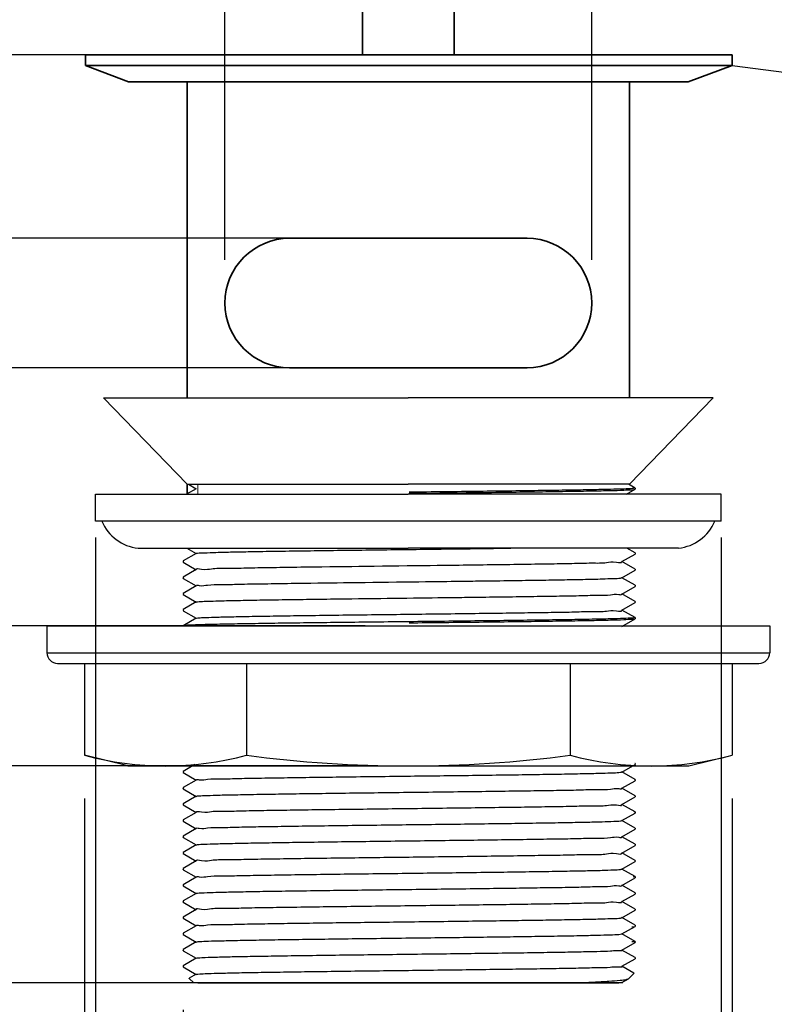
# Model space of a CAD drawing. Units: inches. Extents: x 2415 to 2919, y 174 to 592.
# Drawn here: x 2507 to 2577, y 266 to 357 of the extents above; entities that cross this region are included whole.
import ezdxf

# ---------------------------------------------------------------- set-up
doc = ezdxf.new("R2010")
doc.units = ezdxf.units.IN
doc.header["$LTSCALE"] = 1.21
doc.header["$MEASUREMENT"] = 0
doc.header["$PDMODE"] = 3
doc.header["$PDSIZE"] = 0.3125
doc.linetypes.add('HIDDEN', pattern=[0.2, 0.1, -0.1])
doc.layers.get('0').update_dxf_attribs({"linetype": 'CONTINUOUS'})
doc.layers.get('Defpoints').update_dxf_attribs({"linetype": 'CONTINUOUS'})
doc.layers.add('02___PRT_ALL_AXES', color=7, linetype='CONTINUOUS')
for name, color, linetype, lineweight in [('SILOD', 7, 'CONTINUOUS', 30), ('螺纹线', 4, 'CONTINUOUS', 20), ('轮廓线', 7, 'CONTINUOUS', 35)]:
    doc.layers.add(name, color=color, linetype=linetype, lineweight=lineweight)
doc.styles.add('标注文字', font='ARIAL.TTF')
doc.dimstyles.new('5', dxfattribs={"dimtxt": 10, "dimasz": 10, "dimexe": 4, "dimexo": 4, "dimgap": 4, "dimtad": 1, "dimdsep": 46, "dimtxsty": '标注文字', "dimcen": 2.5, "dimclrd": 256, "dimclre": 256, "dimadec": 0, "dimazin": 2, "dimtfac": 1, "dimtmove": 0, "dimatfit": 3, "dimfxl": 0, "dimarcsym": 0})

# ---------------------------------------------------------------- blocks, each defined once
blk = doc.blocks.new('*D12')
at = {"lineweight": -2}
for p, q in [((2539.299, 354.213), (2426.867, 354.213)), ((2430.867, 278.213), (2430.867, 344.213)), ((2539.258, 268.213), (2426.867, 268.213))]:
    blk.add_line(p, q, dxfattribs=at)
for points in [[(2429.2, 344.213), (2432.533, 344.213), (2430.867, 354.213)], [(2429.2, 278.213), (2432.533, 278.213), (2430.867, 268.213)]]:
    blk.add_solid(points)
at = {"layer": 'Defpoints', "color": 0}
for p in [(2430.867, 354.213), (2543.299, 354.213), (2543.258, 268.213)]:
    blk.add_point(p, dxfattribs=at)
at = {"color": 0, "insert": (2421.761, 306.844), "char_height": 10, "attachment_point": 5, "rotation": 90, "style": '标注文字'}
blk.add_mtext('88', dxfattribs=at)
blk = doc.blocks.new('*D13')
at = {"lineweight": -2}
for p, q in [((2513.341, 358.213), (2513.341, 448.12)), ((2573.258, 358.213), (2573.258, 448.12)), ((2563.258, 444.12), (2523.341, 444.12))]:
    blk.add_line(p, q, dxfattribs=at)
for points in [[(2523.341, 445.787), (2523.341, 442.453), (2513.341, 444.12)], [(2563.258, 445.787), (2563.258, 442.453), (2573.258, 444.12)]]:
    blk.add_solid(points)
at = {"layer": 'Defpoints', "color": 0}
for p in [(2513.341, 444.12), (2513.341, 354.213), (2573.258, 354.213)]:
    blk.add_point(p, dxfattribs=at)
at = {"color": 0, "insert": (2543.029, 453.505), "char_height": 10, "attachment_point": 5, "style": '标注文字'}
blk.add_mtext('%%c60', dxfattribs=at)
blk = doc.blocks.new('*D14')
at = {"lineweight": -2}
for p, q in [((2513.236, 285.316), (2513.236, 173.964)), ((2573.28, 285.316), (2573.28, 173.964)), ((2563.28, 177.964), (2523.236, 177.964))]:
    blk.add_line(p, q, dxfattribs=at)
for points in [[(2523.236, 179.631), (2523.236, 176.297), (2513.236, 177.964)], [(2563.28, 179.631), (2563.28, 176.297), (2573.28, 177.964)]]:
    blk.add_solid(points)
at = {"layer": 'Defpoints', "color": 0}
for p in [(2513.236, 289.316), (2573.28, 289.316), (2513.236, 177.964)]:
    blk.add_point(p, dxfattribs=at)
at = {"color": 0, "insert": (2538.448, 187.134), "char_height": 10, "attachment_point": 5, "style": '标注文字'}
blk.add_mtext('SW52', dxfattribs=at)
blk = doc.blocks.new('*D6')
at = {"lineweight": -2}
for p, q in [((2522.375, 265.707), (2522.375, 229.035)), ((2564.175, 265.114), (2564.175, 229.035)), ((2554.175, 233.035), (2532.375, 233.035))]:
    blk.add_line(p, q, dxfattribs=at)
for points in [[(2532.375, 234.701), (2532.375, 231.368), (2522.375, 233.035)], [(2554.175, 234.701), (2554.175, 231.368), (2564.175, 233.035)]]:
    blk.add_solid(points)
at = {"layer": 'Defpoints', "color": 0}
for p in [(2522.375, 269.707), (2564.175, 269.114), (2522.375, 233.035)]:
    blk.add_point(p, dxfattribs=at)
at = {"color": 0, "insert": (2543.275, 242.205), "char_height": 10, "attachment_point": 5, "style": '标注文字'}
blk.add_mtext('G11/4', dxfattribs=at)
blk = doc.blocks.new('*D15')
at = {"lineweight": -2}
for p, q in [((2476.593, 347.213), (2476.593, 357.213)), ((2539.258, 337.213), (2472.593, 337.213)), ((2476.593, 337.213), (2476.593, 325.213)), ((2539.258, 325.213), (2472.593, 325.213)), ((2476.593, 315.213), (2476.593, 305.213))]:
    blk.add_line(p, q, dxfattribs=at)
for points in [[(2474.927, 347.213), (2478.26, 347.213), (2476.593, 337.213)], [(2474.927, 315.213), (2478.26, 315.213), (2476.593, 325.213)]]:
    blk.add_solid(points)
at = {"layer": 'Defpoints', "color": 0}
for p in [(2543.258, 337.213), (2476.593, 325.213), (2543.258, 325.213)]:
    blk.add_point(p, dxfattribs=at)
at = {"color": 0, "insert": (2467.573, 331.213), "char_height": 10, "attachment_point": 5, "rotation": 90, "style": '标注文字'}
blk.add_mtext('12', dxfattribs=at)
blk = doc.blocks.new('*D16')
at = {"lineweight": -2}
for p, q in [((2430.867, 372.838), (2430.867, 409.133)), ((2539.258, 362.838), (2426.867, 362.838)), ((2430.867, 354.213), (2430.867, 362.838)), ((2539.258, 354.213), (2426.867, 354.213)), ((2430.867, 344.213), (2430.867, 334.213))]:
    blk.add_line(p, q, dxfattribs=at)
for points in [[(2429.2, 372.838), (2432.533, 372.838), (2430.867, 362.838)], [(2429.2, 344.213), (2432.533, 344.213), (2430.867, 354.213)]]:
    blk.add_solid(points)
at = {"layer": 'Defpoints', "color": 0}
for p in [(2543.258, 362.838), (2430.867, 354.213), (2543.258, 354.213)]:
    blk.add_point(p, dxfattribs=at)
at = {"color": 0, "insert": (2421.761, 395.986), "char_height": 10, "attachment_point": 5, "rotation": 90, "style": '标注文字'}
blk.add_mtext('8.5', dxfattribs=at)
blk = doc.blocks.new('*D17')
at = {"lineweight": -2}
for p, q in [((2514.258, 309.5), (2514.258, 202.371)), ((2572.258, 309.5), (2572.258, 202.371)), ((2524.258, 206.371), (2562.258, 206.371))]:
    blk.add_line(p, q, dxfattribs=at)
for points in [[(2524.258, 208.038), (2524.258, 204.705), (2514.258, 206.371)], [(2562.258, 208.038), (2562.258, 204.705), (2572.258, 206.371)]]:
    blk.add_solid(points)
at = {"layer": 'Defpoints', "color": 0}
for p in [(2514.258, 313.5), (2572.258, 313.5), (2572.258, 206.371)]:
    blk.add_point(p, dxfattribs=at)
at = {"color": 0, "insert": (2543.526, 215.757), "char_height": 10, "attachment_point": 5, "style": '标注文字'}
blk.add_mtext('%%c58', dxfattribs=at)
blk = doc.blocks.new('*D18')
at = {"lineweight": -2}
for p, q in [((2456.924, 311.316), (2456.924, 321.316)), ((2539.258, 301.316), (2452.924, 301.316)), ((2456.924, 301.316), (2456.924, 288.316)), ((2539.258, 288.316), (2452.924, 288.316)), ((2456.924, 278.316), (2456.924, 268.316))]:
    blk.add_line(p, q, dxfattribs=at)
for points in [[(2455.257, 311.316), (2458.59, 311.316), (2456.924, 301.316)], [(2455.257, 278.316), (2458.59, 278.316), (2456.924, 288.316)]]:
    blk.add_solid(points)
at = {"layer": 'Defpoints', "color": 0}
for p in [(2543.258, 301.316), (2456.924, 288.316), (2543.258, 288.316)]:
    blk.add_point(p, dxfattribs=at)
at = {"color": 0, "insert": (2447.815, 294.816), "char_height": 10, "attachment_point": 5, "rotation": 90, "style": '标注文字'}
blk.add_mtext('13', dxfattribs=at)
blk = doc.blocks.new('*D19')
at = {"lineweight": -2}
for p, q in [((2526.258, 335.213), (2526.258, 428.977)), ((2560.258, 335.213), (2560.258, 428.977)), ((2550.258, 424.977), (2536.258, 424.977))]:
    blk.add_line(p, q, dxfattribs=at)
for points in [[(2536.258, 426.644), (2536.258, 423.31), (2526.258, 424.977)], [(2550.258, 426.644), (2550.258, 423.31), (2560.258, 424.977)]]:
    blk.add_solid(points)
at = {"layer": 'Defpoints', "color": 0}
for p in [(2526.258, 424.977), (2526.258, 331.213), (2560.258, 331.213)]:
    blk.add_point(p, dxfattribs=at)
at = {"color": 0, "insert": (2542.51, 434.086), "char_height": 10, "attachment_point": 5, "style": '标注文字'}
blk.add_mtext('34', dxfattribs=at)

msp = doc.modelspace()

# ---------------------------------------------------------------- linework, layer by layer
at = {"linetype": 'HIDDEN', "ltscale": 100}
msp.add_line((2573.258, 353.213), (2715.28, 334.917), dxfattribs=at)
at = {"color": 7, "linetype": 'Continuous'}
for p, q in [((2522.379, 314.811), (2522.375, 314.807)), ((2523.591, 314.012), (2522.706, 313.5)), ((2522.87, 314.418), (2523.591, 314.002)), ((2563.488, 313.5), (2564.27, 313.952)), ((2564.27, 314.061), (2563.653, 314.418)), ((2564.262, 314.049), (2564.257, 314.048)), ((2564.274, 314.057), (2564.262, 314.049)), ((2564.27, 314.061), (2564.274, 314.057)), ((2564.27, 313.952), (2564.274, 313.957)), ((2522.728, 308.5), (2523.591, 308.002)), ((2564.27, 308.061), (2563.51, 308.5)), ((2523.591, 308.012), (2522.379, 307.311)), ((2563.058, 307.252), (2564.27, 307.952)), ((2564.262, 308.049), (2564.257, 308.048)), ((2564.274, 308.057), (2564.262, 308.049)), ((2564.27, 308.061), (2564.274, 308.057)), ((2564.27, 307.952), (2564.274, 307.957)), ((2522.379, 307.311), (2522.375, 307.307)), ((2522.375, 307.207), (2522.387, 307.214)), ((2522.379, 307.202), (2522.375, 307.207)), ((2522.379, 307.202), (2523.591, 306.502)), ((2522.387, 307.214), (2522.392, 307.215)), ((2564.27, 306.561), (2563.058, 307.262)), ((2564.262, 306.549), (2564.257, 306.548)), ((2564.274, 306.557), (2564.262, 306.549)), ((2564.27, 306.561), (2564.274, 306.557)), ((2522.379, 305.811), (2522.375, 305.807)), ((2522.375, 305.707), (2522.387, 305.714)), ((2522.379, 305.702), (2522.375, 305.707)), ((2523.591, 306.512), (2522.379, 305.811)), ((2522.379, 305.702), (2523.591, 305.002)), ((2522.387, 305.714), (2522.392, 305.715)), ((2563.058, 305.752), (2564.27, 306.452)), ((2564.27, 305.061), (2563.058, 305.762)), ((2564.27, 306.452), (2564.274, 306.457)), ((2523.591, 305.012), (2522.379, 304.311)), ((2563.058, 304.252), (2564.27, 304.952)), ((2564.262, 305.049), (2564.257, 305.048)), ((2564.274, 305.057), (2564.262, 305.049)), ((2564.27, 305.061), (2564.274, 305.057)), ((2564.27, 304.952), (2564.274, 304.957)), ((2522.379, 304.311), (2522.375, 304.307)), ((2522.375, 304.207), (2522.387, 304.214)), ((2522.379, 304.202), (2522.375, 304.207)), ((2522.379, 304.202), (2523.591, 303.502)), ((2522.387, 304.214), (2522.392, 304.215)), ((2564.27, 303.561), (2563.058, 304.262)), ((2523.591, 303.512), (2522.379, 302.811)), ((2563.058, 302.752), (2564.27, 303.452)), ((2564.262, 303.55), (2564.257, 303.548)), ((2564.274, 303.557), (2564.262, 303.55)), ((2564.27, 303.561), (2564.274, 303.557)), ((2564.27, 303.452), (2564.274, 303.457)), ((2522.379, 302.811), (2522.375, 302.807)), ((2522.379, 302.702), (2522.375, 302.707)), ((2522.379, 302.702), (2523.591, 302.002)), ((2523.591, 302.012), (2522.379, 301.311)), ((2522.415, 302.719), (2522.42, 302.722)), ((2523.591, 302.012), (2523.63, 302.022)), ((2564.27, 302.061), (2563.058, 302.762)), ((2564.262, 302.049), (2564.257, 302.048)), ((2564.274, 302.057), (2564.262, 302.049)), ((2564.27, 302.061), (2564.274, 302.057)), ((2522.379, 301.311), (2522.375, 301.307)), ((2522.42, 301.322), (2522.379, 301.311)), ((2563.058, 301.252), (2564.27, 301.952)), ((2564.27, 301.952), (2564.274, 301.957)), ((2523.476, 288.445), (2522.379, 287.811)), ((2563.058, 287.752), (2564.27, 288.452)), ((2564.262, 288.549), (2564.257, 288.548)), ((2564.274, 288.557), (2564.262, 288.549)), ((2564.27, 288.561), (2564.274, 288.557)), ((2564.27, 288.452), (2564.274, 288.457)), ((2522.379, 287.811), (2522.375, 287.807)), ((2522.375, 287.707), (2522.387, 287.714)), ((2522.379, 287.702), (2522.375, 287.707)), ((2522.379, 287.702), (2523.591, 287.002)), ((2522.387, 287.714), (2522.392, 287.715)), ((2564.27, 287.061), (2563.058, 287.762)), ((2523.591, 287.012), (2522.379, 286.311)), ((2563.058, 286.252), (2564.27, 286.952)), ((2564.262, 287.049), (2564.257, 287.048)), ((2564.274, 287.057), (2564.262, 287.049)), ((2564.27, 287.061), (2564.274, 287.057)), ((2564.27, 286.952), (2564.274, 286.957)), ((2522.379, 286.311), (2522.375, 286.307)), ((2522.375, 286.207), (2522.387, 286.214)), ((2522.379, 286.202), (2522.375, 286.207)), ((2522.379, 286.202), (2523.591, 285.502)), ((2522.387, 286.214), (2522.392, 286.215)), ((2564.27, 285.561), (2563.058, 286.262)), ((2522.379, 284.811), (2522.375, 284.807)), ((2522.375, 284.707), (2522.387, 284.714)), ((2522.379, 284.702), (2522.375, 284.707)), ((2523.591, 285.512), (2522.379, 284.811)), ((2522.379, 284.702), (2523.591, 284.002)), ((2522.387, 284.714), (2522.392, 284.715)), ((2563.058, 284.752), (2564.27, 285.452)), ((2564.27, 284.061), (2563.058, 284.762)), ((2564.262, 285.549), (2564.257, 285.548)), ((2564.274, 285.557), (2564.262, 285.549)), ((2564.27, 285.561), (2564.274, 285.557)), ((2564.27, 285.452), (2564.274, 285.457)), ((2523.591, 284.012), (2522.379, 283.311)), ((2563.058, 283.252), (2564.27, 283.952)), ((2564.245, 284.062), (2564.15, 284.031)), ((2564.249, 284.063), (2564.245, 284.062)), ((2564.261, 284.071), (2564.249, 284.063)), ((2564.27, 284.061), (2564.274, 284.057)), ((2564.27, 283.952), (2564.274, 283.957)), ((2522.379, 283.311), (2522.375, 283.307)), ((2522.375, 283.207), (2522.387, 283.214)), ((2522.379, 283.202), (2522.375, 283.207)), ((2522.379, 283.202), (2523.591, 282.502)), ((2522.387, 283.214), (2522.392, 283.215)), ((2564.27, 282.561), (2563.058, 283.262)), ((2523.591, 282.512), (2522.379, 281.811)), ((2563.058, 281.752), (2564.27, 282.452)), ((2564.262, 282.549), (2564.257, 282.548)), ((2564.274, 282.557), (2564.262, 282.549)), ((2564.27, 282.561), (2564.274, 282.557)), ((2564.27, 282.452), (2564.274, 282.457)), ((2522.379, 281.811), (2522.375, 281.807)), ((2522.375, 281.707), (2522.387, 281.714)), ((2522.379, 281.702), (2522.375, 281.707)), ((2522.379, 281.702), (2523.591, 281.002)), ((2523.591, 281.012), (2522.379, 280.311)), ((2522.387, 281.714), (2522.392, 281.715)), ((2564.27, 281.061), (2563.058, 281.762)), ((2564.262, 281.049), (2564.257, 281.048)), ((2564.274, 281.057), (2564.262, 281.049)), ((2564.27, 281.061), (2564.274, 281.057)), ((2522.379, 280.311), (2522.375, 280.307)), ((2522.375, 280.207), (2522.387, 280.214)), ((2522.379, 280.202), (2522.375, 280.207)), ((2522.379, 280.202), (2523.591, 279.502)), ((2522.387, 280.214), (2522.392, 280.215)), ((2563.058, 280.252), (2564.27, 280.952)), ((2564.27, 279.561), (2563.058, 280.262)), ((2564.27, 280.952), (2564.274, 280.957)), ((2523.591, 279.512), (2522.379, 278.811)), ((2563.058, 278.752), (2564.27, 279.452)), ((2564.262, 279.549), (2564.257, 279.548)), ((2564.274, 279.557), (2564.262, 279.549)), ((2564.27, 279.561), (2564.274, 279.557)), ((2564.27, 279.452), (2564.274, 279.457)), ((2522.379, 278.811), (2522.375, 278.807)), ((2522.375, 278.707), (2522.387, 278.714)), ((2522.379, 278.702), (2522.375, 278.707)), ((2522.379, 278.702), (2523.591, 278.002)), ((2522.387, 278.714), (2522.392, 278.715)), ((2564.27, 278.061), (2563.058, 278.762)), ((2523.591, 278.012), (2522.379, 277.311)), ((2563.058, 277.252), (2564.27, 277.952)), ((2564.253, 278.055), (2564.085, 278.024)), ((2564.257, 278.056), (2564.253, 278.055)), ((2564.27, 278.062), (2564.257, 278.056)), ((2564.27, 278.061), (2564.274, 278.057)), ((2564.27, 277.952), (2564.274, 277.957)), ((2522.379, 277.311), (2522.375, 277.307)), ((2522.375, 277.207), (2522.387, 277.214)), ((2522.379, 277.202), (2522.375, 277.207)), ((2522.379, 277.202), (2523.591, 276.502)), ((2523.591, 276.512), (2522.379, 275.811)), ((2522.387, 277.214), (2522.392, 277.215)), ((2564.27, 276.561), (2563.058, 277.262)), ((2563.058, 275.752), (2564.27, 276.452)), ((2564.262, 276.549), (2564.257, 276.548)), ((2564.274, 276.557), (2564.262, 276.549)), ((2564.27, 276.561), (2564.274, 276.557)), ((2564.27, 276.452), (2564.274, 276.457)), ((2522.379, 275.811), (2522.375, 275.807)), ((2522.375, 275.707), (2522.387, 275.714)), ((2522.379, 275.702), (2522.375, 275.707)), ((2522.379, 275.702), (2523.591, 275.002)), ((2522.387, 275.714), (2522.392, 275.715)), ((2564.27, 275.061), (2563.058, 275.762)), ((2523.591, 275.012), (2522.379, 274.311)), ((2563.058, 274.252), (2564.27, 274.952)), ((2564.262, 275.049), (2564.257, 275.048)), ((2564.274, 275.057), (2564.262, 275.049)), ((2564.27, 275.061), (2564.274, 275.057)), ((2564.27, 274.952), (2564.274, 274.957)), ((2522.379, 274.311), (2522.375, 274.307)), ((2522.375, 274.207), (2522.387, 274.214)), ((2522.379, 274.202), (2522.375, 274.207)), ((2522.379, 274.202), (2523.591, 273.502)), ((2522.387, 274.214), (2522.392, 274.215)), ((2564.27, 273.561), (2563.058, 274.262)), ((2522.379, 272.811), (2522.375, 272.807)), ((2523.591, 273.512), (2522.379, 272.811)), ((2563.058, 272.752), (2564.27, 273.452)), ((2563.967, 273.416), (2564.27, 273.452)), ((2564.262, 273.549), (2564.257, 273.548)), ((2564.274, 273.557), (2564.262, 273.549)), ((2564.27, 273.561), (2564.274, 273.557)), ((2564.27, 273.452), (2564.274, 273.457)), ((2522.375, 272.707), (2522.387, 272.714)), ((2522.379, 272.702), (2522.375, 272.707)), ((2522.379, 272.702), (2523.591, 272.002)), ((2523.591, 272.012), (2522.379, 271.311)), ((2522.387, 272.714), (2522.392, 272.715)), ((2562.772, 272.716), (2563.058, 272.752)), ((2564.27, 272.061), (2563.058, 272.762)), ((2563.058, 271.252), (2564.27, 271.952)), ((2564.261, 272.054), (2564.265, 272.052)), ((2564.27, 272.061), (2564.274, 272.057)), ((2564.27, 271.952), (2564.274, 271.957)), ((2522.379, 271.311), (2522.375, 271.307)), ((2522.375, 271.207), (2522.387, 271.214)), ((2522.379, 271.202), (2522.375, 271.207)), ((2522.379, 271.202), (2523.591, 270.502)), ((2522.387, 271.214), (2522.392, 271.215)), ((2564.27, 270.561), (2563.058, 271.262)), ((2523.591, 270.512), (2522.379, 269.811)), ((2563.058, 269.752), (2564.27, 270.452)), ((2564.262, 270.549), (2564.257, 270.548)), ((2564.274, 270.557), (2564.262, 270.549)), ((2564.27, 270.561), (2564.274, 270.557)), ((2564.27, 270.452), (2564.274, 270.457)), ((2522.375, 269.807), (2522.379, 269.811)), ((2522.375, 269.707), (2522.379, 269.702)), ((2522.379, 269.702), (2523.591, 269.002)), ((2522.398, 269.727), (2522.406, 269.72)), ((2564.174, 269.117), (2563.058, 269.762)), ((2522.949, 268.638), (2522.95, 268.641)), ((2523.375, 268.213), (2522.949, 268.638)), ((2523.591, 269.012), (2522.95, 268.641)), ((2562.736, 268.213), (2563.058, 268.252)), ((2563.058, 268.252), (2563.652, 268.595)), ((2563.142, 268.213), (2563.058, 268.262)), ((2563.652, 268.595), (2563.668, 268.606)), ((2563.668, 268.606), (2564.175, 269.114)), ((2564.174, 269.117), (2564.175, 269.114)), ((2563.141, 268.213), (2523.375, 268.213))]:
    msp.add_line(p, q, dxfattribs=at)
for points, start_tangent, end_tangent in [([(2564.257, 314.048), (2564.011, 314.019), (2563.243, 313.981), (2561.998, 313.944), (2560.278, 313.907), (2558.134, 313.869), (2555.65, 313.832), (2552.864, 313.794), (2549.807, 313.757), (2546.587, 313.719), (2543.325, 313.682)], (-0.96791, -0.251298), (-0.999935, -0.011395)), ([(2543.325, 313.582), (2546.597, 313.619), (2549.828, 313.657), (2552.893, 313.695), (2555.684, 313.732), (2558.164, 313.77), (2560.291, 313.807), (2561.991, 313.844), (2563.239, 313.881), (2564.01, 313.919), (2564.27, 313.952)], (0.999935, 0.011395), (0.893436, 0.44919)), ([(2523.63, 302.022), (2524.082, 302.06), (2525.016, 302.098), (2526.408, 302.136), (2528.224, 302.174), (2530.418, 302.211), (2532.935, 302.249), (2535.712, 302.287), (2538.68, 302.325), (2541.764, 302.363), (2544.887, 302.401), (2547.971, 302.438), (2550.939, 302.476), (2553.716, 302.514), (2556.233, 302.552), (2558.426, 302.59), (2560.242, 302.627), (2561.634, 302.665), (2562.567, 302.703), (2563.026, 302.732)], (0.983622, 0.180246), (-0.530309, 0.847805)), ([(2564.257, 302.048), (2564.01, 302.019), (2563.239, 301.981), (2561.993, 301.944), (2560.291, 301.907), (2558.161, 301.869), (2555.68, 301.832), (2552.889, 301.795), (2549.825, 301.757), (2546.596, 301.719), (2543.325, 301.682)], (-0.967836, -0.25158), (-0.999935, -0.011395)), ([(2543.325, 301.682), (2540.206, 301.646), (2537.157, 301.61), (2534.226, 301.574), (2531.506, 301.539), (2529.051, 301.503), (2526.891, 301.466), (2525.106, 301.43), (2523.755, 301.394), (2522.859, 301.358), (2522.42, 301.322)], (-0.999935, -0.011395), (-0.985422, -0.170126)), ([(2543.325, 301.582), (2546.6, 301.619), (2549.832, 301.657), (2552.899, 301.695), (2555.691, 301.732), (2558.166, 301.77), (2560.279, 301.807), (2561.987, 301.844), (2563.239, 301.881), (2564.011, 301.919), (2564.27, 301.952)], (0.999935, 0.011395), (0.894321, 0.447427)), ([(2523.588, 287.012), (2523.877, 287.048), (2524.652, 287.085), (2525.895, 287.123), (2527.574, 287.161), (2529.648, 287.199), (2532.063, 287.237), (2534.761, 287.274), (2537.674, 287.312), (2540.727, 287.35), (2543.846, 287.388), (2546.952, 287.426), (2549.967, 287.464), (2552.816, 287.501), (2555.427, 287.539), (2557.734, 287.577), (2559.682, 287.615), (2561.219, 287.653), (2562.309, 287.69), (2562.923, 287.728), (2563.048, 287.767)], (0.206492, 0.978448), (0.84052, 0.541781)), ([(2523.601, 285.496), (2523.726, 285.535), (2524.341, 285.573), (2525.43, 285.611), (2526.968, 285.648), (2528.916, 285.686), (2531.224, 285.724), (2533.835, 285.762), (2536.683, 285.8), (2539.698, 285.838), (2542.804, 285.875), (2545.923, 285.913), (2548.977, 285.951), (2551.889, 285.989), (2554.587, 286.027), (2557.003, 286.064), (2559.076, 286.102), (2560.755, 286.14), (2561.997, 286.178), (2562.772, 286.216), (2563.061, 286.251)], (0.840833, 0.541295), (0.177538, 0.984114)), ([(2547.971, 284.438), (2550.939, 284.476), (2553.716, 284.514), (2556.232, 284.552), (2558.426, 284.59), (2560.242, 284.627), (2561.634, 284.665), (2562.567, 284.703), (2563.026, 284.732)], (0.999923, 0.012444), (-0.529877, 0.848074)), ([(2523.623, 284.032), (2524.082, 284.06), (2525.016, 284.098), (2526.408, 284.136), (2528.224, 284.174), (2530.418, 284.211), (2532.935, 284.249), (2535.712, 284.287), (2538.68, 284.325), (2541.764, 284.363), (2544.887, 284.401), (2547.971, 284.438)], (-0.528469, 0.848953), (0.999923, 0.012444)), ([(2523.588, 282.512), (2523.877, 282.548), (2524.652, 282.585), (2525.895, 282.623), (2527.574, 282.661), (2529.647, 282.699), (2532.063, 282.737), (2534.761, 282.774), (2537.674, 282.812), (2540.727, 282.85), (2543.846, 282.888), (2546.952, 282.926), (2549.967, 282.964), (2552.815, 283.001), (2555.426, 283.039), (2557.734, 283.077), (2559.682, 283.115), (2561.219, 283.153), (2562.309, 283.19), (2562.923, 283.228), (2563.048, 283.267)], (0.204381, 0.978892), (0.840542, 0.541746)), ([(2523.601, 280.996), (2523.726, 281.035), (2524.341, 281.073), (2525.43, 281.111), (2526.968, 281.148), (2528.915, 281.186), (2531.224, 281.224), (2533.835, 281.262), (2536.683, 281.3), (2539.698, 281.338), (2542.804, 281.375), (2545.923, 281.413), (2548.977, 281.451), (2551.889, 281.489), (2554.587, 281.527), (2557.002, 281.564), (2559.076, 281.602), (2560.755, 281.64), (2561.997, 281.678), (2562.772, 281.716), (2563.061, 281.751)], (0.84081, 0.54133), (0.179566, 0.983746)), ([(2523.623, 279.532), (2524.082, 279.56), (2525.016, 279.598), (2526.408, 279.636), (2528.224, 279.674), (2530.417, 279.711), (2532.935, 279.749), (2535.712, 279.787), (2538.679, 279.825), (2541.763, 279.863), (2544.887, 279.901), (2547.971, 279.938), (2550.938, 279.976), (2553.715, 280.014), (2556.232, 280.052), (2558.426, 280.09), (2560.242, 280.127), (2561.634, 280.165), (2562.567, 280.203), (2563.026, 280.232)], (-0.528577, 0.848885), (-0.529769, 0.848142)), ([(2523.588, 278.012), (2523.877, 278.048), (2524.652, 278.085), (2525.895, 278.123), (2527.574, 278.161), (2529.647, 278.199), (2532.063, 278.237), (2534.761, 278.274), (2537.673, 278.312), (2540.727, 278.35), (2543.846, 278.388), (2546.952, 278.426), (2549.967, 278.464), (2552.815, 278.501), (2555.426, 278.539), (2557.734, 278.577)], (0.202277, 0.979328), (0.999843, 0.017697)), ([(2557.734, 278.577), (2559.682, 278.615), (2561.219, 278.653), (2562.309, 278.69), (2562.923, 278.728), (2563.048, 278.767)], (0.999843, 0.017697), (0.840565, 0.541711)), ([(2523.601, 276.496), (2523.726, 276.535), (2524.341, 276.573), (2525.43, 276.611), (2526.968, 276.648), (2528.915, 276.686), (2531.223, 276.724), (2533.835, 276.762), (2536.683, 276.8), (2539.698, 276.837), (2542.804, 276.875), (2545.923, 276.913), (2548.977, 276.951), (2551.889, 276.989), (2554.587, 277.027), (2557.002, 277.064), (2559.076, 277.102), (2560.755, 277.14), (2561.997, 277.178), (2562.772, 277.216), (2563.061, 277.251)], (0.840788, 0.541364), (0.1816, 0.983373)), ([(2523.623, 275.032), (2524.082, 275.06), (2525.016, 275.098), (2526.408, 275.136), (2528.224, 275.174), (2530.417, 275.211), (2532.934, 275.249), (2535.712, 275.287), (2538.679, 275.325), (2541.763, 275.363), (2544.887, 275.401), (2547.971, 275.438), (2550.938, 275.476), (2553.715, 275.514), (2556.232, 275.552), (2558.426, 275.59), (2560.242, 275.627), (2561.634, 275.665), (2562.567, 275.703), (2563.026, 275.732)], (-0.528686, 0.848817), (-0.529661, 0.848209)), ([(2523.588, 273.512), (2523.877, 273.548), (2524.652, 273.585), (2525.895, 273.623), (2527.574, 273.661), (2529.647, 273.699), (2532.063, 273.737), (2534.761, 273.774), (2537.673, 273.812), (2540.727, 273.85), (2543.846, 273.888), (2546.952, 273.926), (2549.967, 273.964), (2552.815, 274.001), (2555.426, 274.039), (2557.734, 274.077), (2559.681, 274.115), (2561.219, 274.153), (2562.309, 274.19), (2562.923, 274.228), (2563.048, 274.267)], (0.20018, 0.979759), (0.840587, 0.541677)), ([(2523.594, 272.006), (2523.783, 272.04), (2524.458, 272.078), (2525.598, 272.115), (2527.175, 272.153), (2529.15, 272.19), (2531.475, 272.228), (2534.092, 272.265), (2536.936, 272.303), (2539.938, 272.34), (2543.023, 272.378), (2546.116, 272.415), (2549.139, 272.453), (2552.02, 272.491), (2554.686, 272.528), (2557.072, 272.566), (2559.12, 272.603), (2560.777, 272.641), (2562.005, 272.678), (2562.772, 272.716)], (0.900199, 0.435479), (0.9975, 0.070664)), ([(2564.261, 272.054), (2564.267, 272.05), (2563.967, 272.016)], (0.89954, -0.436838), (-0.99778, -0.066593)), ([(2523.595, 270.504), (2523.773, 270.539), (2524.438, 270.577), (2525.568, 270.614), (2527.136, 270.652), (2529.102, 270.69), (2531.42, 270.727), (2534.031, 270.765), (2536.871, 270.802), (2539.87, 270.84), (2542.954, 270.877), (2546.047, 270.915), (2549.074, 270.952), (2551.958, 270.99), (2554.63, 271.027), (2557.023, 271.065), (2559.078, 271.102), (2560.745, 271.14), (2561.983, 271.177), (2562.76, 271.215), (2563.059, 271.253)], (0.896041, 0.443972), (-0.775812, 0.630964)), ([(2523.596, 269.003), (2523.764, 269.039), (2524.418, 269.076), (2525.538, 269.114), (2527.096, 269.151), (2529.055, 269.189), (2531.365, 269.226), (2533.97, 269.264), (2536.806, 269.301), (2539.802, 269.339), (2542.885, 269.376), (2545.979, 269.414), (2549.008, 269.451), (2551.896, 269.489), (2554.573, 269.526), (2556.973, 269.564), (2559.037, 269.601), (2560.713, 269.639), (2561.96, 269.676), (2562.748, 269.714), (2563.058, 269.751)], (0.890282, 0.455409), (-0.785505, 0.618855)), ([(2558.637, 268.213), (2560.424, 268.297), (2561.855, 268.38), (2562.884, 268.464), (2563.5, 268.548), (2563.644, 268.607)], (0.999089, 0.042682), (0.85301, 0.521895))]:
    msp.add_spline(points, degree=3, dxfattribs=dict(at, start_tangent=start_tangent, end_tangent=end_tangent))
for points, knots in [([(2523.601, 307.996), (2523.638, 308.02), (2523.89, 308.067), (2524.496, 308.071), (2525.581, 308.122), (2527.104, 308.151), (2529.036, 308.19), (2531.325, 308.226), (2533.914, 308.264), (2536.739, 308.301), (2539.729, 308.338), (2542.809, 308.375), (2545.902, 308.413), (2548.93, 308.45), (2551.207, 308.48), (2552.466, 308.496), (2552.754, 308.5)], [0, 0, 0, 0, 0.130943, 0.746642, 1.837151, 3.375497, 5.323268, 7.631746, 10.24316, 13.092145, 16.107383, 19.213392, 22.332415, 25.38637, 28.298803, 29.163474, 29.163474, 29.163474, 29.163474]), ([(2523.623, 306.532), (2523.542, 306.662), (2524.464, 306.457), (2525.051, 306.664), (2526.598, 306.616), (2528.332, 306.686), (2530.532, 306.711), (2533.02, 306.752), (2535.728, 306.787), (2547.041, 306.927), (2547.981, 306.938)], [0, 0, 0, 0, 0.459611, 1.394241, 2.78703, 4.60325, 6.797489, 9.31484, 12.092298, 14.91484, 14.91484, 14.91484, 14.91484]), ([(2547.981, 306.938), (2548.967, 306.951), (2550.878, 306.975), (2553.631, 307.011), (2556.119, 307.052), (2558.318, 307.077), (2560.052, 307.147), (2561.599, 307.099), (2562.185, 307.306), (2563.107, 307.102), (2563.026, 307.232)], [24.362416, 24.362416, 24.362416, 24.362416, 27.320224, 30.097512, 32.614645, 34.80862, 36.62454, 38.016997, 38.951274, 39.410586, 39.410586, 39.410586, 39.410586]), ([(2547.981, 305.438), (2548.643, 305.447), (2550.255, 305.467), (2552.737, 305.5), (2555.326, 305.537), (2557.614, 305.573), (2559.546, 305.613), (2561.069, 305.641), (2562.153, 305.692), (2562.759, 305.696), (2563.011, 305.743), (2563.048, 305.767)], [24.399548, 24.399548, 24.399548, 24.399548, 26.385613, 29.234446, 31.845657, 34.153886, 36.101368, 37.639392, 38.729554, 39.344891, 39.475528, 39.475528, 39.475528, 39.475528]), ([(2523.588, 305.012), (2523.609, 305.107), (2524.133, 304.967), (2524.751, 305.149), (2526.065, 305.104), (2527.696, 305.174), (2529.765, 305.198), (2532.157, 305.24), (2534.833, 305.276), (2546.437, 305.419), (2547.695, 305.435), (2547.981, 305.438)], [0, 0, 0, 0, 0.291335, 1.067529, 2.310893, 3.990506, 6.064393, 8.480668, 11.178859, 14.091426, 14.952016, 14.952016, 14.952016, 14.952016]), ([(2523.601, 303.496), (2523.638, 303.52), (2523.89, 303.567), (2524.496, 303.571), (2525.581, 303.622), (2527.104, 303.651), (2529.036, 303.69), (2531.325, 303.726), (2533.914, 303.764), (2536.351, 303.796), (2547.364, 303.931), (2547.981, 303.938)], [0, 0, 0, 0, 0.130934, 0.746617, 1.83711, 3.375442, 5.323201, 7.631668, 10.243073, 13.092051, 14.942914, 14.942914, 14.942914, 14.942914]), ([(2547.981, 303.938), (2548.313, 303.943), (2549.616, 303.959), (2551.818, 303.988), (2554.494, 304.023), (2556.885, 304.065), (2558.955, 304.089), (2560.583, 304.16), (2561.902, 304.113), (2562.511, 304.297), (2563.045, 304.155), (2563.061, 304.251)], [24.390444, 24.390444, 24.390444, 24.390444, 25.386275, 28.298714, 30.996726, 33.412778, 35.4864, 37.165715, 38.408754, 39.184606, 39.475614, 39.475614, 39.475614, 39.475614])]:
    msp.add_open_spline(points, degree=3, knots=knots, dxfattribs=at)
at = {"layer": '02___PRT_ALL_AXES', "color": 7, "linetype": 'Continuous'}
for p, q in [((2564.274, 314.057), (2564.274, 313.957)), ((2564.274, 308.057), (2564.274, 307.957)), ((2522.375, 307.307), (2522.375, 307.207)), ((2564.274, 306.557), (2564.274, 306.457)), ((2522.375, 305.807), (2522.375, 305.707)), ((2564.274, 305.057), (2564.274, 304.957)), ((2522.375, 304.307), (2522.375, 304.207)), ((2564.274, 303.557), (2564.274, 303.457)), ((2522.375, 302.807), (2522.375, 302.722)), ((2564.274, 302.057), (2564.274, 301.957)), ((2564.274, 288.557), (2564.274, 288.457)), ((2522.375, 287.807), (2522.375, 287.707)), ((2564.274, 287.057), (2564.274, 286.957)), ((2522.375, 286.307), (2522.375, 286.207)), ((2522.375, 284.807), (2522.375, 284.707)), ((2564.274, 285.557), (2564.274, 285.457)), ((2564.274, 284.057), (2564.274, 283.957)), ((2522.375, 283.307), (2522.375, 283.207)), ((2564.274, 282.557), (2564.274, 282.457)), ((2522.375, 281.807), (2522.375, 281.707)), ((2564.274, 281.057), (2564.274, 280.957)), ((2522.375, 280.307), (2522.375, 280.207)), ((2564.274, 279.557), (2564.274, 279.457)), ((2522.375, 278.807), (2522.375, 278.707)), ((2564.274, 278.057), (2564.274, 277.957)), ((2522.375, 277.307), (2522.375, 277.207)), ((2564.274, 276.557), (2564.274, 276.457)), ((2522.375, 275.807), (2522.375, 275.707)), ((2564.274, 275.057), (2564.274, 274.957)), ((2522.375, 274.307), (2522.375, 274.207)), ((2522.375, 272.807), (2522.375, 272.707)), ((2564.274, 273.557), (2564.274, 273.457)), ((2564.274, 272.057), (2564.274, 271.957)), ((2522.375, 271.307), (2522.375, 271.207)), ((2564.274, 270.557), (2564.274, 270.457)), ((2522.375, 269.807), (2522.375, 269.707))]:
    msp.add_line(p, q, dxfattribs=at)
at = {"layer": 'SILOD'}
for p, q in [((2522.758, 314.418), (2515.008, 322.418)), ((2515.008, 322.418), (2543.258, 322.418)), ((2571.508, 322.418), (2543.258, 322.418)), ((2563.758, 314.418), (2571.508, 322.418)), ((2522.758, 314.418), (2543.258, 314.418)), ((2563.758, 314.418), (2543.258, 314.418)), ((2514.258, 311), (2514.258, 313.5)), ((2514.258, 313.5), (2543.258, 313.5)), ((2572.258, 313.5), (2543.258, 313.5)), ((2572.258, 311), (2572.258, 313.5)), ((2572.258, 311), (2514.258, 311)), ((2518.215, 308.5), (2543.258, 308.5)), ((2568.301, 308.5), (2543.258, 308.5)), ((2509.758, 301.316), (2509.758, 298.816)), ((2509.758, 301.316), (2576.758, 301.316)), ((2576.758, 301.316), (2576.758, 298.816)), ((2509.758, 298.816), (2576.758, 298.816)), ((2510.758, 297.816), (2575.758, 297.816)), ((2513.236, 297.816), (2513.236, 289.316)), ((2528.247, 297.816), (2528.247, 289.316)), ((2558.269, 297.816), (2558.269, 289.316)), ((2573.28, 297.816), (2573.28, 289.316)), ((2517.258, 288.316), (2513.236, 289.316)), ((2569.258, 288.316), (2573.28, 289.316)), ((2517.258, 288.316), (2569.258, 288.316))]:
    msp.add_line(p, q, dxfattribs=at)
for centre, radius, start, end in [((2518.633, 312.566), 4.087, 202.51996, 264.13064), ((2567.883, 312.566), 4.087, 275.86936, 337.48004), ((2510.758, 298.816), 1, 180, 270), ((2575.758, 298.816), 1, 270, 0), ((2520.741, 316.939), 28.625, 254.79927, 285.20073), ((2543.258, 401.482), 113.167, 262.37748, 277.62252), ((2565.775, 316.939), 28.625, 254.79927, 285.20073)]:
    msp.add_arc(centre, radius, start, end, dxfattribs=at)
at = {"layer": '螺纹线'}
msp.add_line((2523.758, 313.5), (2523.758, 314.418), dxfattribs=at)
at = {"layer": '轮廓线'}
for p, q in [((2539.008, 354.213), (2539.008, 358.588)), ((2547.508, 354.213), (2547.508, 358.588)), ((2513.341, 354.213), (2513.341, 353.213)), ((2513.341, 354.213), (2573.258, 354.213)), ((2573.258, 354.213), (2573.258, 353.213)), ((2513.341, 353.213), (2573.258, 353.213)), ((2517.328, 351.713), (2513.341, 353.213)), ((2569.188, 351.713), (2573.258, 353.213)), ((2517.328, 351.713), (2522.758, 351.713)), ((2522.758, 351.713), (2563.758, 351.713)), ((2522.758, 351.713), (2522.758, 347.864)), ((2563.758, 351.713), (2563.758, 347.864)), ((2563.758, 351.713), (2569.188, 351.713)), ((2522.758, 347.864), (2522.758, 336.713)), ((2563.758, 347.864), (2563.758, 322.418)), ((2522.758, 336.713), (2522.758, 322.418)), ((2532.258, 337.213), (2554.258, 337.213)), ((2532.258, 325.213), (2554.258, 325.213)), ((2522.758, 314.418), (2522.758, 313.5)), ((2523.758, 268.213), (2562.758, 268.213))]:
    msp.add_line(p, q, dxfattribs=at)
for centre, start, end in [((2532.258, 331.213), 90, 270), ((2554.258, 331.213), 270, 90)]:
    msp.add_arc(centre, 6, start, end, dxfattribs=at)

# ---------------------------------------------------------------- dimensions: what is measured, and where the dimension line sits
at = {"color": 0}
for base, p1, p2, text, picture, middle in [((2513.341, 444.12), (2573.258, 354.213), (2513.341, 354.213), '%%c60', '*D13', (2543.029, 444.12)), ((2572.258, 206.371), (2514.258, 313.5), (2572.258, 313.5), '%%c<>', '*D17', (2543.526, 206.371)), ((2513.236, 177.964), (2573.28, 289.316), (2513.236, 289.316), 'SW52', '*D14', (2538.448, 177.964)), ((2522.375, 233.035), (2564.175, 269.114), (2522.375, 269.707), 'G11/4', '*D6', (2543.275, 233.035))]:
    dim = msp.add_linear_dim(base=base, p1=p1, p2=p2, text=text, dimstyle='5', dxfattribs=at)
    dim.commit()
    dim.dimension.update_dxf_attribs({"geometry": picture, "text_midpoint": middle, "dimtype": 160})
dim = msp.add_linear_dim(base=(2526.258, 424.977), p1=(2560.258, 331.213), p2=(2526.258, 331.213), dimstyle='5', dxfattribs=at)
dim.commit()
dim.dimension.update_dxf_attribs({"geometry": '*D19', "text_midpoint": (2542.51, 424.977), "dimtype": 160})
for p1, p2, text, picture, middle in [((2543.258, 362.838), (2543.258, 354.213), '8.5', '*D16', (2430.867, 395.986)), ((2543.258, 268.213), (2543.299, 354.213), '88', '*D12', (2430.867, 306.844))]:
    dim = msp.add_linear_dim(base=(2430.867, 354.213), p1=p1, p2=p2, angle=90, text=text, dimstyle='5', dxfattribs=at)
    dim.commit()
    dim.dimension.update_dxf_attribs({"geometry": picture, "text_midpoint": middle, "dimtype": 160})
for base, p1, p2, picture, middle in [((2476.593, 325.213), (2543.258, 337.213), (2543.258, 325.213), '*D15', (2476.593, 331.213)), ((2456.924, 288.316), (2543.258, 301.316), (2543.258, 288.316), '*D18', (2456.924, 294.816))]:
    dim = msp.add_linear_dim(base=base, p1=p1, p2=p2, angle=90, dimstyle='5', dxfattribs=at)
    dim.commit()
    dim.dimension.update_dxf_attribs({"geometry": picture, "text_midpoint": middle, "dimtype": 160})

doc.saveas('drawing.dxf')
